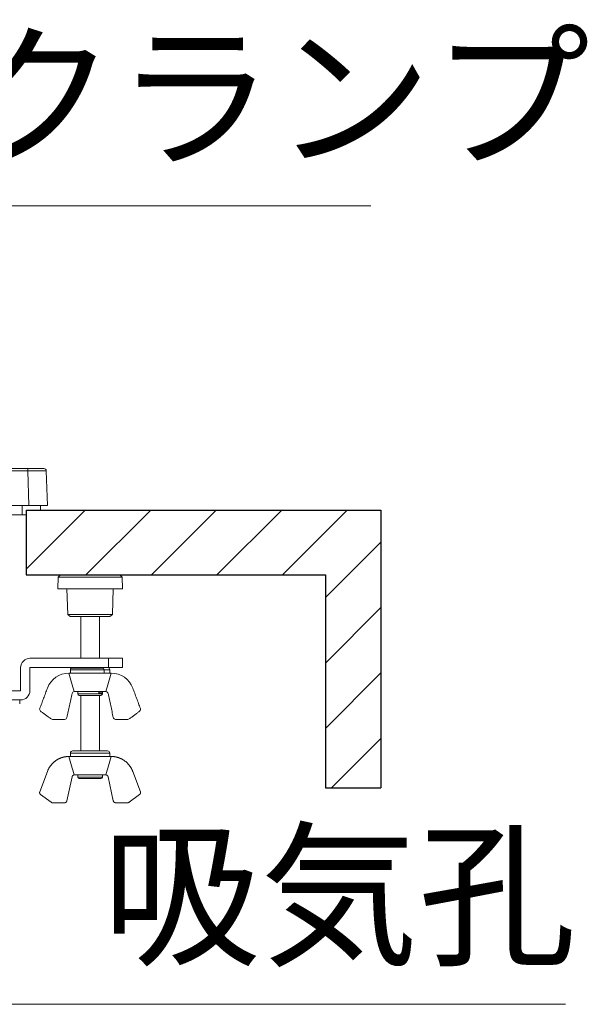
# Model space of a CAD drawing. Units: millimetres. Extents: x -2970 to 0, y 0 to 2100.
# Drawn here: x -2167 to -2044, y 563 to 775 of the extents above; entities that cross this region are included whole.
import ezdxf

# ---------------------------------------------------------------- set-up
doc = ezdxf.new("R2010")
doc.units = ezdxf.units.MM
doc.header["$LTSCALE"] = 10
doc.layers.get('0').update_dxf_attribs({"lineweight": 25})
doc.layers.add('1', color=4, linetype='Continuous', lineweight=15)
doc.layers.add('99', color=2, linetype='Continuous', lineweight=25, plot=False)
doc.styles.get("Standard").update_dxf_attribs({"font": 'txt.shx', "bigfont": 'extfont.shx'})

msp = doc.modelspace()

# ---------------------------------------------------------------- hatches: boundary and pattern name
at = {"layer": '1'}
h = msp.add_hatch(dxfattribs=at)
h.set_pattern_fill('45ANGLE-1PITCH', color=256, scale=10, style=0)
h.set_pattern_definition([(45, (-257.464, 89.287), (-7.07107, 7.07107), [])])
h.paths.add_polyline_path([(-2088.536329, 609.260117), (-2100.536329, 609.260117), (-2100.536329, 655.260117), (-2165.136329, 655.260117), (-2165.136329, 669.260117), (-2088.536329, 669.260117)])

# ---------------------------------------------------------------- linework, layer by layer
at = {"color": 3}
for p, q in [((-2165.136329, 669.260117), (-2165.136329, 655.260117)), ((-2165.136329, 669.260117), (-2088.536329, 669.260117)), ((-2165.136329, 655.260117), (-2100.536329, 655.260117)), ((-2100.536329, 655.260117), (-2100.536329, 609.260117))]:
    msp.add_line(p, q, dxfattribs=at)
at = {"layer": '1'}
for p, q in [((-2090.701924, 735), (-2341.273353, 735)), ((-2048.694133, 562.510082), (-2173.694133, 562.510082)), ((-2148.694133, 562.510082), (-2048.694133, 562.510082))]:
    msp.add_line(p, q, dxfattribs=at)
at = {"layer": '1', "color": 6, "linetype": 'Continuous'}
for p, q in [((-2709.276244, 678.260117), (-2164.796401, 678.260117)), ((-2164.796401, 677.777567), (-2709.276244, 677.777567)), ((-2164.796401, 678.260117), (-2161.298533, 678.260117)), ((-2164.796401, 678.260117), (-2164.796401, 677.777567)), ((-2164.533886, 670.260117), (-2164.796401, 677.777567)), ((-2160.798838, 677.777567), (-2160.536323, 670.260117)), ((-2181.40318, 670.260117), (-2164.533886, 670.260117)), ((-2160.536323, 670.260117), (-2164.533886, 670.260117)), ((-2157.73156, 655.260117), (-2158.24901, 654.760422)), ((-2144.941085, 655.260117), (-2157.73156, 655.260117)), ((-2144.423635, 654.760422), (-2144.941085, 655.260117)), ((-2144.941085, 655.260117), (-2144.941085, 655.260117)), ((-2158.24901, 654.760422), (-2158.336323, 652.260117)), ((-2151.336323, 654.760422), (-2158.24901, 654.760422)), ((-2144.423635, 654.760422), (-2151.336323, 654.760422)), ((-2144.336323, 652.260117), (-2144.423635, 654.760422)), ((-2144.336323, 652.260117), (-2158.336323, 652.260117)), ((-2156.336323, 652.260117), (-2156.144248, 646.759812)), ((-2146.528397, 646.759812), (-2146.336323, 652.260117)), ((-2144.336323, 652.260117), (-2144.336323, 652.260117)), ((-2156.144248, 646.759812), (-2155.626798, 646.260117)), ((-2146.528397, 646.759812), (-2156.144248, 646.759812)), ((-2147.045847, 646.260117), (-2146.528397, 646.759812)), ((-2151.336323, 646.260117), (-2155.626798, 646.260117)), ((-2147.045847, 646.260117), (-2155.626798, 646.260117)), ((-2153.336323, 646.259804), (-2153.336323, 637.259883)), ((-2149.336323, 637.259883), (-2149.336323, 646.259804)), ((-2153.336323, 629.260195), (-2153.336323, 617.260117)), ((-2149.336323, 617.260117), (-2149.336323, 629.260195)), ((-2147.571323, 617.260117), (-2155.101323, 617.260117)), ((-2146.801325, 616.060117), (-2155.87132, 616.060117)), ((-2155.601323, 616.760117), (-2155.601323, 616.060117)), ((-2147.071323, 616.760117), (-2155.601323, 616.760117)), ((-2147.071323, 616.760117), (-2155.601323, 616.760117)), ((-2147.071323, 616.060117), (-2147.071323, 616.760117)), ((-2160.552966, 612.815734), (-2162.203962, 608.413078)), ((-2142.119679, 612.815734), (-2140.468683, 608.413078)), ((-2156.350929, 606.45424), (-2155.221716, 611.665994)), ((-2154.733054, 612.060117), (-2147.939591, 612.060117)), ((-2153.986323, 612.060117), (-2153.986323, 611.560117)), ((-2153.986323, 611.560117), (-2148.686323, 611.560117)), ((-2153.686323, 611.260117), (-2151.336323, 611.260117)), ((-2151.336323, 611.260117), (-2148.986323, 611.260117)), ((-2148.686323, 611.560117), (-2148.686323, 612.060117)), ((-2147.450929, 611.665994), (-2146.321716, 606.45424)), ((-2162.033411, 607.835738), (-2159.768922, 606.158338)), ((-2142.903724, 606.158338), (-2140.639234, 607.835738)), ((-2159.471308, 606.060117), (-2156.839591, 606.060117)), ((-2145.833054, 606.060117), (-2143.201338, 606.060117))]:
    msp.add_line(p, q, dxfattribs=at)
at = {"layer": '1', "color": 9, "linetype": 'Continuous'}
for p, q in [((-2166.036323, 668.260117), (-2166.036323, 670.260117)), ((-2162.036323, 670.260117), (-2162.036323, 669.260117)), ((-2227.332858, 668.260117), (-2166.036323, 668.260117)), ((-2165.136329, 668.260117), (-2166.036323, 668.260117))]:
    msp.add_line(p, q, dxfattribs=at)
at = {"layer": '1', "color": 60, "linetype": 'Continuous'}
for p, q in [((-2147.336323, 637.260117), (-2164.336323, 637.260117)), ((-2147.336323, 635.260117), (-2147.336323, 637.260117)), ((-2144.336323, 637.260117), (-2147.336323, 637.260117)), ((-2144.336323, 637.260117), (-2144.336323, 635.260117)), ((-2166.336323, 635.260117), (-2166.336323, 630.260117)), ((-2164.336323, 635.260117), (-2147.336323, 635.260117)), ((-2164.336323, 630.260117), (-2164.336323, 635.260117)), ((-2144.336323, 635.260117), (-2147.336323, 635.260117)), ((-2166.336323, 630.260117), (-2169.022963, 630.260117)), ((-2175.336323, 628.260117), (-2166.336323, 628.260117))]:
    msp.add_line(p, q, dxfattribs=at)
at = {"layer": '1', "color": 252, "linetype": 'Continuous'}
for p, q in [((-2155.601323, 634.760117), (-2155.601323, 634.060117)), ((-2155.601323, 634.760117), (-2151.336323, 634.760117)), ((-2155.454876, 635.11367), (-2151.336323, 635.11367)), ((-2151.336323, 635.11367), (-2148.424066, 635.11367)), ((-2151.336323, 634.760117), (-2147.071323, 634.760117)), ((-2148.320512, 634.060117), (-2148.320512, 634.760117)), ((-2147.071323, 634.760117), (-2147.071323, 634.060117)), ((-2154.733054, 630.060117), (-2147.939591, 630.060117)), ((-2153.986323, 629.560117), (-2153.986323, 630.060117)), ((-2149.46249, 630.060117), (-2149.46249, 629.560117)), ((-2149.462306, 629.810117), (-2148.686323, 629.810117)), ((-2148.686323, 629.560117), (-2148.686323, 630.060117)), ((-2153.986323, 629.560117), (-2148.686323, 629.560117)), ((-2153.686323, 629.260117), (-2151.336323, 629.260117)), ((-2151.336323, 629.260117), (-2148.986323, 629.260117))]:
    msp.add_line(p, q, dxfattribs=at)
at = {"layer": '1', "color": 3, "linetype": 'Continuous'}
msp.add_line((-2166.536323, 628.260117), (-2166.536323, 627.460117), dxfattribs=at)
at = {"layer": '1', "color": 6, "linetype": 'Continuous', "extrusion": (0, 0, -1)}
msp.add_arc((2161.298533, 677.760117), 0.5, 90, 178, dxfattribs=at)
at = {"layer": '1', "color": 60, "linetype": 'Continuous'}
for centre, start, end in [((-2164.336323, 635.260117), 90, 180), ((-2166.336323, 630.260117), 270, 0)]:
    msp.add_arc(centre, 2, start, end, dxfattribs=at)
at = {"layer": '1', "color": 252, "linetype": 'Continuous', "extrusion": (0, 0, -1)}
for centre, radius, start, end in [((2155.87132, 629.060117), 5, 20.55604235, 89.45551946), ((2146.801325, 629.060117), 5, 90.54448054, 159.44395765), ((2154.733054, 629.560117), 0.5, 12.22509403, 87.00424493), ((2147.939591, 629.560117), 0.5, 92.99575508, 167.77490597), ((2161.735797, 626.237517), 0.5, 306.52885388, 20.55607387), ((2140.936848, 626.237517), 0.5, 159.44392613, 233.47117328), ((2159.471308, 624.560117), 0.5, 270, 306.52888402), ((2156.839591, 624.560117), 0.5, 192.22512512, 270.00002865), ((2145.833054, 624.560117), 0.5, 269.99997135, 347.77487488), ((2143.201338, 624.560117), 0.5, 233.47111599, 270)]:
    msp.add_arc(centre, radius, start, end, dxfattribs=at)
at = {"layer": '1', "color": 252, "linetype": 'Continuous'}
for centre, radius, start, end in [((-2155.101323, 634.760117), 0.5, 90, 180), ((-2147.571323, 634.760117), 0.5, 0, 90), ((-2153.686323, 629.560117), 0.3, 180, 270), ((-2148.986323, 629.560117), 0.3, 270, 0)]:
    msp.add_arc(centre, radius, start, end, dxfattribs=at)
at = {"layer": '1', "color": 6, "linetype": 'Continuous'}
for centre, radius, start, end in [((-2155.101323, 616.760117), 0.5, 90, 180), ((-2147.571323, 616.760117), 0.5, 0, 90), ((-2153.686323, 611.560117), 0.3, 180, 270), ((-2148.986323, 611.560117), 0.3, 270, 0)]:
    msp.add_arc(centre, radius, start, end, dxfattribs=at)
at = {"layer": '1', "color": 6, "linetype": 'Continuous', "extrusion": (0, 0, -1)}
msp.add_ellipse((-2164.800667, 677.760117), major_axis=(-4.001829, -0.017447), ratio=0.0043557161, start_param=1.5718812076, end_param=3.1414595592, dxfattribs=at)
at = {"layer": '1', "color": 252, "linetype": 'Continuous'}
msp.add_ellipse((-2148.674066, 634.760117), major_axis=(0, 0.5), ratio=0.7071067812, start_param=4.7123889804, end_param=6.2831853072, dxfattribs=at)
for points, degree in [([(-2155.87132, 634.060117), (-2155.887586, 634.060117), (-2155.903425, 634.060038), (-2155.918834, 634.059891)], 3), ([(-2146.753811, 634.059891), (-2146.76922, 634.060038), (-2146.785059, 634.060117), (-2146.801325, 634.060117)], 3), ([(-2160.552966, 630.815734), (-2162.203962, 626.413078)], 1), ([(-2156.350929, 624.45424), (-2155.221716, 629.665994)], 1), ([(-2154.759185, 630.059434), (-2154.750676, 630.059879), (-2154.741966, 630.060117), (-2154.733054, 630.060117)], 3), ([(-2147.939591, 630.060117), (-2147.930679, 630.060117), (-2147.921969, 630.059879), (-2147.91346, 630.059434)], 3), ([(-2147.450929, 629.665994), (-2146.321716, 624.45424)], 1), ([(-2142.119679, 630.815734), (-2140.468683, 626.413078)], 1), ([(-2162.033411, 625.835738), (-2159.768922, 624.158338)], 1), ([(-2142.903724, 624.158338), (-2140.639234, 625.835738)], 1), ([(-2159.471308, 624.060117), (-2156.839591, 624.060117)], 1), ([(-2145.833054, 624.060117), (-2143.201338, 624.060117)], 1)]:
    msp.add_open_spline(points, degree=degree, dxfattribs=at)
for points, knots in [([(-2155.918833, 634.059891), (-2155.726022, 633.393056), (-2155.533045, 632.726268), (-2155.146571, 631.392761), (-2154.953076, 630.72604), (-2154.759185, 630.059434)], [0, 0, 0, 0, 0.499971661, 0.499971661, 1, 1, 1, 1]), ([(-2147.91346, 630.059434), (-2147.719569, 630.72604), (-2147.526075, 631.39276), (-2147.1396, 632.726268), (-2146.946624, 633.393056), (-2146.753812, 634.059891)], [0, 0, 0, 0, 0.5000280333, 0.5000280333, 1, 1, 1, 1])]:
    msp.add_open_spline(points, degree=3, knots=knots, dxfattribs=at)
msp.add_rational_spline([(-2146.801325, 634.060117), (-2147.467135, 634.060117), (-2148.836323, 634.060117), (-2153.569612, 634.060117), (-2155.87132, 634.060117)], [0.786575966569, 0.845624221002, 1, 0.613081222873, 0.82498700612], degree=2, knots=[0, 0, 0, 0.2851973611, 0.2851973611, 1, 1, 1], dxfattribs=at)
at = {"layer": '1', "color": 6, "linetype": 'Continuous'}
for points, knots in [([(-2155.918896, 616.060004), (-2156.68738, 616.046713), (-2157.400985, 615.819621), (-2158.118261, 615.591361), (-2158.741358, 615.153251), (-2160.01057, 614.260847), (-2160.552966, 612.815734)], [0, 0, 0, 0.25, 0.25, 0.5, 0.5, 1, 1, 1]), ([(-2142.119679, 612.815734), (-2142.661797, 614.260105), (-2143.931287, 615.153251), (-2144.553087, 615.590716), (-2145.271661, 615.819621), (-2145.9845, 616.0467), (-2146.75375, 616.060004)], [0, 0, 0, 0.5, 0.5, 0.75, 0.75, 1, 1, 1])]:
    msp.add_open_spline(points, degree=2, knots=knots, dxfattribs=at)
for points, degree in [([(-2155.87132, 616.060117), (-2155.887588, 616.060117), (-2155.903449, 616.060117), (-2155.9189, 616.060117)], 3), ([(-2155.918883, 616.060064), (-2155.532317, 614.726521), (-2155.145751, 613.392977), (-2154.759185, 612.059434)], 3), ([(-2147.91346, 612.059434), (-2147.526894, 613.392977), (-2147.140328, 614.726521), (-2146.753762, 616.060064)], 3), ([(-2146.753745, 616.060117), (-2146.769196, 616.060117), (-2146.785057, 616.060117), (-2146.801325, 616.060117)], 3), ([(-2155.221716, 611.665994), (-2155.184832, 611.830033), (-2154.929372, 612.049193), (-2154.759185, 612.059434)], 2), ([(-2154.759185, 612.059434), (-2154.750676, 612.059879), (-2154.741966, 612.060117), (-2154.733054, 612.060117)], 3), ([(-2147.939591, 612.060117), (-2147.930679, 612.060117), (-2147.921969, 612.059879), (-2147.91346, 612.059434)], 3), ([(-2147.91346, 612.059434), (-2147.745285, 612.049314), (-2147.488256, 611.832), (-2147.450929, 611.665994)], 2), ([(-2162.203962, 608.413078), (-2162.261294, 608.25654), (-2162.168315, 607.937284), (-2162.033411, 607.835738)], 2), ([(-2140.639234, 607.835738), (-2140.505924, 607.936085), (-2140.410665, 608.254667), (-2140.468683, 608.413078)], 2), ([(-2156.839591, 606.060117), (-2156.664029, 606.061548), (-2156.389899, 606.281199), (-2156.350929, 606.45424)], 2), ([(-2146.321716, 606.45424), (-2146.28321, 606.283258), (-2146.010727, 606.061565), (-2145.833054, 606.060117)], 2), ([(-2159.768922, 606.158338), (-2159.703954, 606.110583), (-2159.552919, 606.060418), (-2159.471308, 606.060117)], 2), ([(-2143.201338, 606.060117), (-2143.120653, 606.060414), (-2142.969438, 606.110035), (-2142.903724, 606.158338)], 2)]:
    msp.add_open_spline(points, degree=degree, dxfattribs=at)
at = {"layer": '99'}
for p in [(-2088.536329, 669.260117), (-2100.536329, 609.260117)]:
    msp.add_line(p, (-2088.536329, 609.260117), dxfattribs=at)

# ---------------------------------------------------------------- texts
at = {"layer": '1', "color": 4, "char_height": 25, "attachment_point": 1}
for s, insert in [('ケーブルクランプ', (-2316.273353, 771)), ('吸気孔', (-2148.694133, 598.510082))]:
    msp.add_mtext(s, dxfattribs=dict(at, insert=insert))

doc.saveas('drawing.dxf')
